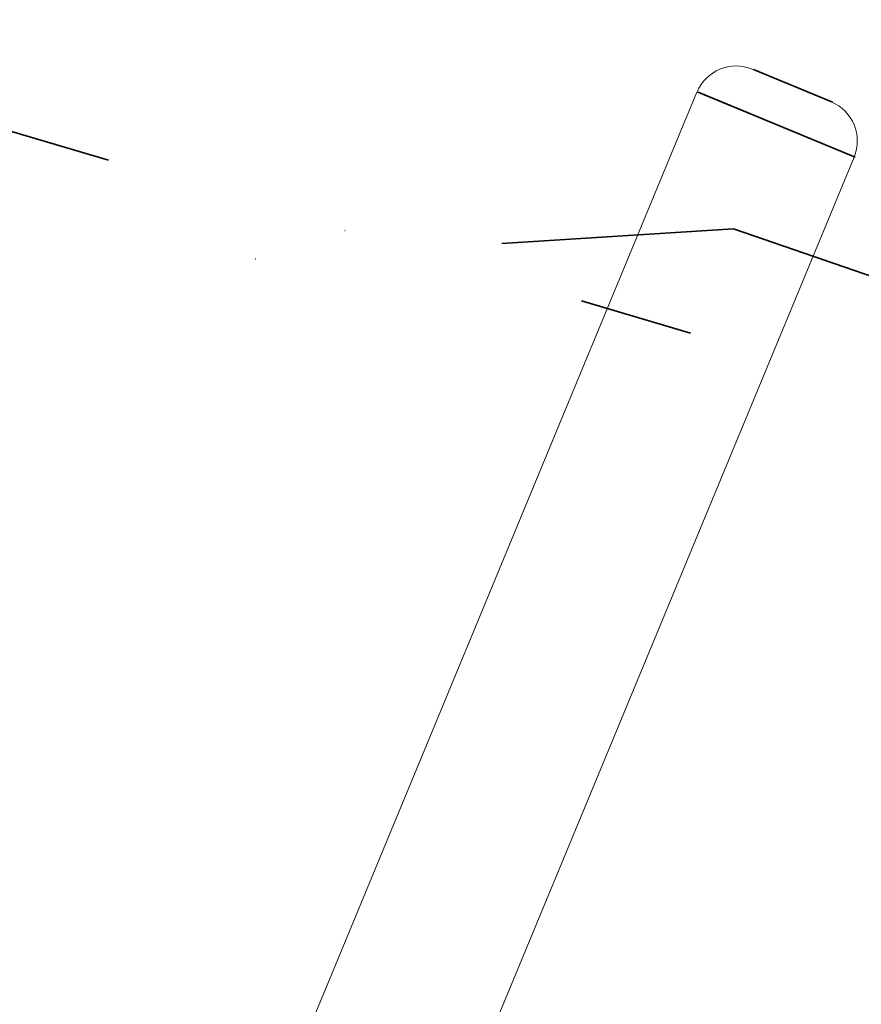
# Model space of a CAD drawing. Extents: x -7454 to 10871, y -7132 to 10096.
# Drawn here: x 2016 to 2314, y -2730 to -2380 of the extents above; entities that cross this region are included whole.
import ezdxf

# ---------------------------------------------------------------- set-up
doc = ezdxf.new("R2010")
doc.units = 0
doc.header["$LTSCALE"] = 350
doc.header["$MEASUREMENT"] = 0
doc.linetypes.add('STRICHPUNKT', pattern=[1, 0.5, -0.25, 0, -0.25])
doc.layers.get('0').update_dxf_attribs({"linetype": 'CONTINUOUS'})
doc.layers.add('TERRANO-1250', color=7, linetype='STRICHPUNKT', lineweight=35)

# ---------------------------------------------------------------- blocks, each defined once
blk = doc.blocks.new('dsa')
at = {"color": 0, "linetype": 'Continuous', "lineweight": 0}
for p, q in [((2275.74, -2398.04), (2303.73, -2409.64)), ((2275.74, -2398.04), (2303.73, -2409.64)), ((2256.14, -2406.16), (1903.62, -3257.23)), ((2311.85, -2429.24), (2256.14, -2406.16)), ((2311.85, -2429.24), (2256.14, -2406.16)), ((2256.14, -2406.16), (2311.85, -2429.24)), ((2256.14, -2406.16), (2311.85, -2429.24)), ((2311.85, -2429.24), (1929.17, -3353.11))]:
    blk.add_line(p, q, dxfattribs=at)
for centre, start, end in [((2270, -2411.9), 67.5, 157.5), ((2297.99, -2423.5), 337.5, 67.5)]:
    blk.add_arc(centre, 15, start, end, dxfattribs=at)

msp = doc.modelspace()

# ---------------------------------------------------------------- linework, layer by layer
at = {"layer": 'TERRANO-1250'}
for p, q in [((1879.21, -2380.43), (2253.38, -2491.61)), ((2303.73, -2409.64), (2275.74, -2398.04)), ((2303.73, -2409.64), (2275.74, -2398.04)), ((2303.73, -2409.64), (2275.74, -2398.04)), ((2311.85, -2429.24), (2256.14, -2406.16)), ((2311.85, -2429.24), (2256.14, -2406.16)), ((2256.14, -2406.16), (2311.85, -2429.24)), ((2311.85, -2429.24), (2256.14, -2406.16)), ((2256.14, -2406.16), (2311.85, -2429.24)), ((2311.85, -2429.24), (2256.14, -2406.16)), ((2256.14, -2406.16), (2311.85, -2429.24)), ((1837.12, -2481.56), (2268.69, -2454.65)), ((2268.69, -2454.65), (2804.88, -2638.74))]:
    msp.add_line(p, q, dxfattribs=at)

# ---------------------------------------------------------------- block references
msp.add_blockref('dsa', (-0.41, 0.05), dxfattribs=at)

doc.saveas('drawing.dxf')
